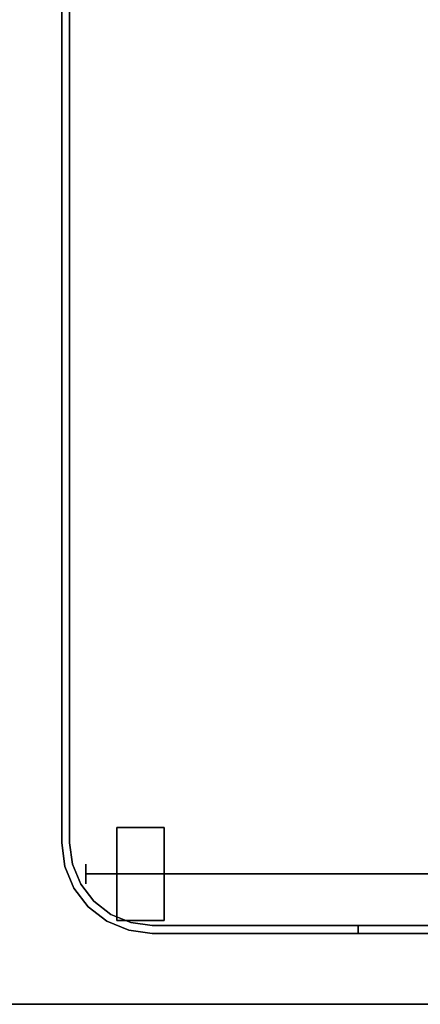
# Model space of a CAD drawing. Units: inches. Extents: x -27 to 183, y -6 to 68.
# Drawn here: x 46 to 51, y 36 to 49 of the extents above; entities that cross this region are included whole.
import ezdxf

# ---------------------------------------------------------------- set-up
doc = ezdxf.new("R2010")
doc.units = ezdxf.units.IN
doc.header["$MEASUREMENT"] = 0
for name, color, linetype in [('TABLE-TOPEDGE', 6, 'Continuous'), ('TABLE-TOPLAM', 6, 'Continuous'), ('WORKTL', 3, 'Continuous')]:
    doc.layers.add(name, color=color, linetype=linetype)

# ---------------------------------------------------------------- blocks, each defined once
blk = doc.blocks.new('PDU1AS_3060LE_0T')
at = {"layer": 'TABLE-TOPEDGE'}
blk.add_3dface([(0, -29.836, 28.5), (0, -29.836, 27.324), (58.88, -29.836, 27.324), (58.88, -29.836, 28.5)], dxfattribs=at)
at = {"layer": 'TABLE-TOPLAM'}
for points in [[(58.88, -29.836, 28.5), (58.88, -1.366, 28.5), (0, -1.366, 28.5), (0, -29.836, 28.5)], [(0, -1.366, 27.324), (58.88, -1.366, 27.324), (58.88, -29.836, 27.324), (0, -29.836, 27.324)]]:
    blk.add_3dface(points, dxfattribs=at)
blk = doc.blocks.new('GYT710_211022LNN_0T')
at = {"layer": 'WORKTL'}
for points, invisible_edges in [([(0.926, 21.75, 5.983), (1.25, 21.75, 5.94), (3.869, 21.75, 0.19), (-4.563, 21.75, 0.19)], 10), ([(0.366, 21.75, 6.306), (0.625, 21.75, 6.107), (-4.563, 21.75, 0.19)], 14), ([(-4.563, 21.75, 0.19), (0.625, 21.75, 6.107), (0.926, 21.75, 5.983)], 13), ([(-4.463, 21.65, 0.19), (-4.563, 21.75, 0.19), (3.869, 21.75, 0.19), (3.869, 21.65, 0.19)], 5), ([(0.366, 21.65, 6.306), (0.625, 21.65, 6.107), (0.625, 21.75, 6.107), (0.366, 21.75, 6.306)], 10), ([(0.926, 21.75, 5.983), (0.625, 21.75, 6.107), (0.625, 21.65, 6.107), (0.926, 21.65, 5.983)], 10), ([(1.25, 21.75, 5.94), (0.926, 21.75, 5.983), (0.926, 21.65, 5.983), (1.25, 21.65, 5.94)], 2), ([(3.869, 21.75, 5.94), (1.25, 21.75, 5.94), (1.25, 21.65, 5.94), (3.869, 21.65, 5.94)], 8), ([(3.869, 21.75, 5.94), (3.869, 21.75, 0.19), (1.25, 21.75, 5.94)], 2), ([(4.167, 21.711, 5.94), (4.167, 21.711, 0.19), (3.869, 21.75, 0.19), (3.869, 21.75, 5.94)], 1), ([(3.869, 21.65, 5.94), (4.141, 21.614, 5.94), (4.167, 21.711, 5.94), (3.869, 21.75, 5.94)], 10), ([(4.141, 21.614, 0.19), (3.869, 21.65, 0.19), (3.869, 21.75, 0.19), (4.167, 21.711, 0.19)], 10), ([(4.444, 21.596, 5.94), (4.167, 21.711, 5.94), (4.141, 21.614, 5.94), (4.394, 21.509, 5.94)], 10), ([(4.444, 21.596, 0.19), (4.394, 21.509, 0.19), (4.141, 21.614, 0.19), (4.167, 21.711, 0.19)], 5), ([(4.444, 21.596, 5.94), (4.444, 21.596, 0.19), (4.167, 21.711, 0.19), (4.167, 21.711, 5.94)], 5), ([(3.869, 21.65, 1.29), (4.919, 20.6, 1.29), (-4.919, 21.194, 1.29), (-4.463, 21.65, 1.29)], 7), ([(3.869, 21.65, 1.39), (-4.463, 21.65, 1.39), (-4.919, 21.194, 1.39), (4.919, 20.6, 1.39)], 14), ([(3.869, 21.65, 1.39), (1.25, 21.65, 5.94), (0.926, 21.65, 5.983), (-4.463, 21.65, 1.39)], 5), ([(-4.463, 21.65, 1.39), (0.625, 21.65, 6.107), (0.366, 21.65, 6.306)], 13), ([(0.926, 21.65, 5.983), (0.625, 21.65, 6.107), (-4.463, 21.65, 1.39)], 14), ([(1.25, 21.65, 5.94), (3.869, 21.65, 1.39), (3.869, 21.65, 5.94)], 1), ([(3.719, 21.585, 0.59), (3.719, 21.565, 0.743), (4.319, 21.565, 0.743), (4.319, 21.585, 0.59)], 2), ([(3.719, 21.565, 0.437), (3.719, 21.585, 0.59), (4.319, 21.585, 0.59), (4.319, 21.565, 0.437)], 8), ([(3.719, 21.565, 0.437), (3.719, 21.565, 0.743), (3.719, 21.585, 0.59)], 1), ([(3.719, 21.565, 0.743), (3.719, 21.506, 0.885), (4.319, 21.506, 0.885), (4.319, 21.565, 0.743)], 10), ([(3.719, 21.506, 0.295), (3.719, 21.565, 0.437), (4.319, 21.565, 0.437), (4.319, 21.506, 0.295)], 10), ([(3.719, 21.413, 0.173), (3.719, 21.506, 0.885), (3.719, 21.565, 0.743), (3.719, 21.565, 0.437)], 13), ([(3.719, 21.413, 0.173), (3.719, 21.565, 0.437), (3.719, 21.506, 0.295)], 1), ([(4.141, 21.614, 0.19), (4.141, 21.614, 1.29), (3.869, 21.65, 1.29), (3.869, 21.65, 0.19)], 1), ([(4.778, 21.125, 1.29), (4.883, 20.872, 1.29), (4.919, 20.6, 1.29), (3.869, 21.65, 1.29)], 12), ([(4.141, 21.614, 1.29), (4.778, 21.125, 1.29), (3.869, 21.65, 1.29)], 3), ([(3.869, 21.65, 1.39), (4.141, 21.614, 1.39), (4.141, 21.614, 5.94), (3.869, 21.65, 5.94)], 2), ([(4.141, 21.614, 1.39), (3.869, 21.65, 1.39), (4.919, 20.6, 1.39), (4.883, 20.872, 1.39)], 10), ([(4.141, 21.614, 1.29), (4.141, 21.614, 0.19), (4.394, 21.509, 0.19), (4.394, 21.509, 1.29)], 5), ([(4.141, 21.614, 1.29), (4.394, 21.509, 1.29), (4.611, 21.342, 1.29), (4.778, 21.125, 1.29)], 8), ([(4.141, 21.614, 1.39), (4.394, 21.509, 1.39), (4.394, 21.509, 5.94), (4.141, 21.614, 5.94)], 10), ([(4.611, 21.342, 1.39), (4.394, 21.509, 1.39), (4.141, 21.614, 1.39), (4.883, 20.872, 1.39)], 12), ([(4.319, 21.565, 0.437), (4.319, 21.585, 0.59), (4.319, 21.565, 0.743)], 12), ([(4.319, 21.413, 0.173), (4.319, 21.506, 0.295), (4.319, 21.565, 0.437), (4.319, 21.565, 0.743)], 12), ([(4.319, 21.413, 0.173), (4.319, 21.565, 0.743), (4.319, 21.506, 0.885)], 13), ([(4.682, 21.413, 5.94), (4.444, 21.596, 5.94), (4.394, 21.509, 5.94), (4.611, 21.342, 5.94)], 10), ([(4.682, 21.413, 0.19), (4.611, 21.342, 0.19), (4.394, 21.509, 0.19), (4.444, 21.596, 0.19)], 5), ([(4.444, 21.596, 0.19), (4.444, 21.596, 5.94), (4.682, 21.413, 5.94), (4.682, 21.413, 0.19)], 5), ([(3.719, 21.506, 0.885), (3.719, 21.413, 1.007), (4.319, 21.413, 1.007), (4.319, 21.506, 0.885)], 10), ([(3.719, 21.413, 0.173), (3.719, 21.506, 0.295), (4.319, 21.506, 0.295), (4.319, 21.413, 0.173)], 10), ([(3.719, 20.843, 1.16), (3.719, 21.413, 1.007), (3.719, 21.506, 0.885), (3.719, 20.425, 0.743)], 13), ([(3.719, 20.7, 0.079), (3.719, 20.425, 0.743), (3.719, 21.506, 0.885), (3.719, 21.413, 0.173)], 15), ([(4.319, 20.7, 0.079), (4.319, 21.413, 0.173), (4.319, 21.506, 0.885), (4.319, 20.425, 0.743)], 15), ([(4.319, 20.843, 1.16), (4.319, 21.506, 0.885), (4.319, 21.413, 1.007), (4.319, 21.148, 1.16)], 13), ([(4.319, 20.843, 1.16), (4.319, 20.7, 1.101), (4.319, 20.425, 0.743), (4.319, 21.506, 0.885)], 14), ([(4.394, 21.509, 1.29), (4.394, 21.509, 0.19), (4.611, 21.342, 0.19), (4.611, 21.342, 1.29)], 5), ([(4.611, 21.342, 5.94), (4.394, 21.509, 5.94), (4.394, 21.509, 1.39), (4.611, 21.342, 1.39)], 10), ([(3.719, 21.413, 1.007), (3.719, 21.29, 1.101), (4.319, 21.29, 1.101), (4.319, 21.413, 1.007)], 10), ([(3.719, 21.29, 0.079), (3.719, 21.413, 0.173), (4.319, 21.413, 0.173), (4.319, 21.29, 0.079)], 10), ([(3.719, 21.148, 1.16), (3.719, 21.29, 1.101), (3.719, 21.413, 1.007), (3.719, 20.843, 1.16)], 12), ([(3.719, 21.413, 0.173), (3.719, 21.29, 0.079), (3.719, 21.148, 0.02), (3.719, 20.995)], 8), ([(3.719, 20.995), (3.719, 20.843, 0.02), (3.719, 20.7, 0.079), (3.719, 21.413, 0.173)], 12), ([(4.319, 21.148, 0.02), (4.319, 21.29, 0.079), (4.319, 21.413, 0.173), (4.319, 20.995)], 4), ([(4.319, 20.7, 0.079), (4.319, 20.843, 0.02), (4.319, 20.995), (4.319, 21.413, 0.173)], 12), ([(4.319, 21.148, 1.16), (4.319, 21.413, 1.007), (4.319, 21.29, 1.101)], 1), ([(4.865, 21.175, 5.94), (4.682, 21.413, 5.94), (4.611, 21.342, 5.94), (4.778, 21.125, 5.94)], 10), ([(4.611, 21.342, 0.19), (4.682, 21.413, 0.19), (4.865, 21.175, 0.19)], 13), ([(4.778, 21.125, 0.19), (4.778, 21.125, 1.29), (4.611, 21.342, 1.29), (4.611, 21.342, 0.19)], 5), ([(4.611, 21.342, 1.39), (4.778, 21.125, 1.39), (4.778, 21.125, 5.94), (4.611, 21.342, 5.94)], 10), ([(4.883, 20.872, 1.39), (4.778, 21.125, 1.39), (4.611, 21.342, 1.39)], 12), ([(4.778, 21.125, 0.19), (4.611, 21.342, 0.19), (4.865, 21.175, 0.19), (4.98, 20.898, 0.19)], 10), ([(4.865, 21.175, 5.94), (4.865, 21.175, 0.19), (4.682, 21.413, 0.19), (4.682, 21.413, 5.94)], 5), ([(4.919, 1.25, 1.29), (-4.919, 0.556, 1.29), (-4.919, 21.194, 1.29), (4.919, 20.6, 1.29)], 5), ([(-4.919, 21.194, 1.39), (-4.919, 0.556, 1.39), (4.919, 1.25, 1.39), (4.919, 20.6, 1.39)], 10), ([(3.719, 21.29, 1.101), (3.719, 21.148, 1.16), (4.319, 21.148, 1.16), (4.319, 21.29, 1.101)], 10), ([(3.719, 21.148, 0.02), (3.719, 21.29, 0.079), (4.319, 21.29, 0.079), (4.319, 21.148, 0.02)], 10), ([(4.778, 21.125, 5.94), (4.883, 20.872, 5.94), (4.98, 20.898, 5.94), (4.865, 21.175, 5.94)], 10), ([(4.98, 20.898, 5.94), (4.98, 20.898, 0.19), (4.865, 21.175, 0.19), (4.865, 21.175, 5.94)], 5), ([(-4.745, 21.12, 0.59), (-4.745, 21.116, 0.622), (4.714, 21.116, 0.622), (4.714, 21.12, 0.59)], 10), ([(4.714, 21.12, 0.59), (4.714, 21.116, 0.558), (-4.745, 21.116, 0.558), (-4.745, 21.12, 0.59)], 10), ([(4.714, 21.104, 0.653), (4.714, 21.116, 0.622), (-4.745, 21.116, 0.622), (-4.745, 21.104, 0.653)], 10), ([(4.714, 21.116, 0.558), (4.714, 21.104, 0.527), (-4.745, 21.104, 0.527), (-4.745, 21.116, 0.558)], 10), ([(-4.745, 21.084, 0.678), (4.714, 21.084, 0.678), (4.714, 21.104, 0.653), (-4.745, 21.104, 0.653)], 5), ([(4.714, 21.104, 0.527), (4.714, 21.084, 0.502), (-4.745, 21.084, 0.502), (-4.745, 21.104, 0.527)], 10), ([(-4.745, 21.058, 0.698), (4.714, 21.058, 0.698), (4.714, 21.084, 0.678), (-4.745, 21.084, 0.678)], 5), ([(4.714, 21.084, 0.502), (4.714, 21.058, 0.482), (-4.745, 21.058, 0.482), (-4.745, 21.084, 0.502)], 10), ([(4.714, 21.028, 0.711), (4.714, 21.058, 0.698), (-4.745, 21.058, 0.698), (-4.745, 21.028, 0.711)], 10), ([(4.714, 21.058, 0.482), (4.714, 21.028, 0.469), (-4.745, 21.028, 0.469), (-4.745, 21.058, 0.482)], 10), ([(4.319, 20.995, 1.18), (4.319, 21.148, 1.16), (3.719, 21.148, 1.16), (3.719, 20.995, 1.18)], 10), ([(3.719, 20.995), (3.719, 21.148, 0.02), (4.319, 21.148, 0.02), (4.319, 20.995)], 10), ([(3.719, 21.148, 1.16), (3.719, 20.843, 1.16), (3.719, 20.995, 1.18)], 1), ([(4.319, 21.148, 1.16), (4.319, 20.995, 1.18), (4.319, 20.843, 1.16)], 12), ([(4.714, 21.12, 0.59), (4.714, 21.116, 0.622), (4.714, 21.104, 0.653), (4.714, 21.084, 0.678)], 8), ([(4.714, 21.084, 0.678), (4.714, 20.875, 0.622), (4.714, 21.058, 0.482), (4.714, 21.12, 0.59)], 15), ([(4.714, 21.104, 0.527), (4.714, 21.116, 0.558), (4.714, 21.12, 0.59), (4.714, 21.084, 0.502)], 4), ([(4.714, 21.084, 0.502), (4.714, 21.12, 0.59), (4.714, 21.058, 0.482)], 3), ([(4.714, 21.084, 0.678), (4.714, 21.058, 0.698), (4.714, 20.963, 0.711), (4.714, 20.875, 0.622)], 14), ([(4.714, 20.995, 0.465), (4.714, 21.028, 0.469), (4.714, 21.058, 0.482), (4.714, 20.963, 0.469)], 4), ([(4.714, 21.058, 0.698), (4.714, 21.028, 0.711), (4.714, 20.995, 0.715), (4.714, 20.963, 0.711)], 8), ([(4.714, 20.963, 0.469), (4.714, 21.058, 0.482), (4.714, 20.875, 0.622), (4.714, 20.907, 0.502)], 15), ([(4.778, 21.125, 1.29), (4.778, 21.125, 0.19), (4.883, 20.872, 0.19), (4.883, 20.872, 1.29)], 5), ([(4.778, 21.125, 1.39), (4.883, 20.872, 1.39), (4.883, 20.872, 5.94), (4.778, 21.125, 5.94)], 10), ([(4.883, 20.872, 0.19), (4.778, 21.125, 0.19), (4.98, 20.898, 0.19)], 14), ([(4.714, 20.995, 0.715), (4.714, 21.028, 0.711), (-4.745, 21.028, 0.711), (-4.745, 20.995, 0.715)], 2), ([(4.714, 21.028, 0.469), (4.714, 20.995, 0.465), (-4.745, 20.995, 0.465), (-4.745, 21.028, 0.469)], 8), ([(4.714, 20.995, 0.465), (4.714, 20.963, 0.469), (-4.745, 20.963, 0.469), (-4.745, 20.995, 0.465)], 2), ([(4.714, 20.963, 0.711), (4.714, 20.995, 0.715), (-4.745, 20.995, 0.715), (-4.745, 20.963, 0.711)], 8), ([(4.714, 20.963, 0.469), (4.714, 20.933, 0.482), (-4.745, 20.933, 0.482), (-4.745, 20.963, 0.469)], 10), ([(4.714, 20.933, 0.698), (4.714, 20.963, 0.711), (-4.745, 20.963, 0.711), (-4.745, 20.933, 0.698)], 10), ([(4.714, 20.933, 0.482), (4.714, 20.907, 0.502), (-4.745, 20.907, 0.502), (-4.745, 20.933, 0.482)], 10), ([(4.714, 20.907, 0.678), (4.714, 20.933, 0.698), (-4.745, 20.933, 0.698), (-4.745, 20.907, 0.678)], 10), ([(3.719, 20.995, 1.18), (3.719, 20.843, 1.16), (4.319, 20.843, 1.16), (4.319, 20.995, 1.18)], 10), ([(4.319, 20.995), (4.319, 20.843, 0.02), (3.719, 20.843, 0.02), (3.719, 20.995)], 10), ([(4.714, 20.875, 0.622), (4.714, 20.963, 0.711), (4.714, 20.933, 0.698), (4.714, 20.887, 0.653)], 5), ([(4.714, 20.963, 0.469), (4.714, 20.907, 0.502), (4.714, 20.933, 0.482)], 1), ([(4.714, 20.887, 0.653), (4.714, 20.933, 0.698), (4.714, 20.907, 0.678)], 1), ([(4.714, 20.907, 0.502), (4.714, 20.887, 0.527), (-4.745, 20.887, 0.527), (-4.745, 20.907, 0.502)], 10), ([(4.714, 20.887, 0.653), (4.714, 20.907, 0.678), (-4.745, 20.907, 0.678), (-4.745, 20.887, 0.653)], 10), ([(4.714, 20.887, 0.527), (4.714, 20.875, 0.558), (-4.745, 20.875, 0.558), (-4.745, 20.887, 0.527)], 10), ([(4.714, 20.875, 0.622), (4.714, 20.887, 0.653), (-4.745, 20.887, 0.653), (-4.745, 20.875, 0.622)], 10), ([(-4.745, 20.87, 0.59), (-4.745, 20.875, 0.558), (4.714, 20.875, 0.558), (4.714, 20.87, 0.59)], 10), ([(4.714, 20.87, 0.59), (4.714, 20.875, 0.622), (-4.745, 20.875, 0.622), (-4.745, 20.87, 0.59)], 10), ([(3.719, 20.843, 1.16), (3.719, 20.7, 1.101), (4.319, 20.7, 1.101), (4.319, 20.843, 1.16)], 10), ([(3.719, 20.7, 0.079), (3.719, 20.843, 0.02), (4.319, 20.843, 0.02), (4.319, 20.7, 0.079)], 10), ([(3.719, 20.7, 1.101), (3.719, 20.843, 1.16), (3.719, 20.425, 0.743), (3.719, 20.484, 0.885)], 10), ([(4.714, 20.875, 0.558), (4.714, 20.887, 0.527), (4.714, 20.907, 0.502), (4.714, 20.875, 0.622)], 12), ([(4.714, 20.87, 0.59), (4.714, 20.875, 0.558), (4.714, 20.875, 0.622)], 2), ([(4.883, 20.872, 5.94), (4.919, 20.6, 5.94), (5.019, 20.6, 5.94), (4.98, 20.898, 5.94)], 10), ([(5.019, 20.6, 0.19), (4.919, 20.6, 0.19), (4.883, 20.872, 0.19), (4.98, 20.898, 0.19)], 5), ([(4.883, 20.872, 1.29), (4.883, 20.872, 0.19), (4.919, 20.6, 0.19), (4.919, 20.6, 1.29)], 1), ([(4.919, 20.6, 5.94), (4.883, 20.872, 5.94), (4.883, 20.872, 1.39), (4.919, 20.6, 1.39)], 2), ([(5.019, 20.6, 5.94), (5.019, 20.6, 0.19), (4.98, 20.898, 0.19), (4.98, 20.898, 5.94)], 4), ([(3.719, 20.7, 1.101), (3.719, 20.578, 1.007), (4.319, 20.578, 1.007), (4.319, 20.7, 1.101)], 10), ([(3.719, 20.578, 0.173), (3.719, 20.7, 0.079), (4.319, 20.7, 0.079), (4.319, 20.578, 0.173)], 10), ([(3.719, 20.7, 1.101), (3.719, 20.484, 0.885), (3.719, 20.578, 1.007)], 1), ([(3.719, 20.7, 0.079), (3.719, 20.578, 0.173), (3.719, 20.484, 0.295), (3.719, 20.425, 0.743)], 12), ([(4.319, 20.484, 0.295), (4.319, 20.578, 0.173), (4.319, 20.7, 0.079), (4.319, 20.425, 0.743)], 12), ([(4.319, 20.484, 0.885), (4.319, 20.425, 0.743), (4.319, 20.7, 1.101), (4.319, 20.578, 1.007)], 2), ([(4.319, 20.578, 1.007), (3.719, 20.578, 1.007), (3.719, 20.484, 0.885), (4.319, 20.484, 0.885)], 5), ([(3.719, 20.484, 0.295), (3.719, 20.578, 0.173), (4.319, 20.578, 0.173), (4.319, 20.484, 0.295)], 10), ([(4.919, 1.25, 5.94), (5.019, 1.25, 5.94), (5.019, 20.6, 5.94), (4.919, 20.6, 5.94)], 5), ([(4.919, 1.25, 0.19), (4.919, 20.6, 0.19), (5.019, 20.6, 0.19), (5.019, 1.25, 0.19)], 10), ([(4.319, 20.484, 0.885), (3.719, 20.484, 0.885), (3.719, 20.425, 0.743), (4.319, 20.425, 0.743)], 5), ([(3.719, 20.425, 0.437), (3.719, 20.484, 0.295), (4.319, 20.484, 0.295), (4.319, 20.425, 0.437)], 10), ([(3.719, 20.425, 0.437), (3.719, 20.405, 0.59), (3.719, 20.425, 0.743), (3.719, 20.484, 0.295)], 4), ([(4.319, 20.425, 0.743), (3.719, 20.425, 0.743), (3.719, 20.405, 0.59), (4.319, 20.405, 0.59)], 1), ([(3.719, 20.405, 0.59), (3.719, 20.425, 0.437), (4.319, 20.425, 0.437), (4.319, 20.405, 0.59)], 2), ([(4.319, 20.425, 0.437), (4.319, 20.484, 0.295), (4.319, 20.425, 0.743), (4.319, 20.405, 0.59)], 2)]:
    blk.add_3dface(points, dxfattribs=dict(at, invisible_edges=invisible_edges))
for points in [[(-4.463, 21.65, 1.29), (-4.463, 21.65, 0.19), (3.869, 21.65, 0.19), (3.869, 21.65, 1.29)], [(4.919, 1.25, 0.19), (4.919, 1.25, 1.29), (4.919, 20.6, 1.29), (4.919, 20.6, 0.19)], [(4.919, 1.25, 5.94), (4.919, 20.6, 5.94), (4.919, 20.6, 1.39), (4.919, 1.25, 1.39)], [(5.019, 20.6, 0.19), (5.019, 20.6, 5.94), (5.019, 1.25, 5.94), (5.019, 1.25, 0.19)]]:
    blk.add_3dface(points, dxfattribs=at)

msp = doc.modelspace()

# ---------------------------------------------------------------- block references
msp.add_blockref('PDU1AS_3060LE_0T', (2.178, 65.836))
at = {"rotation": 180}
msp.add_blockref('GYT710_211022LNN_0T', (51.616, 58.653), dxfattribs=at)

doc.saveas('drawing.dxf')
